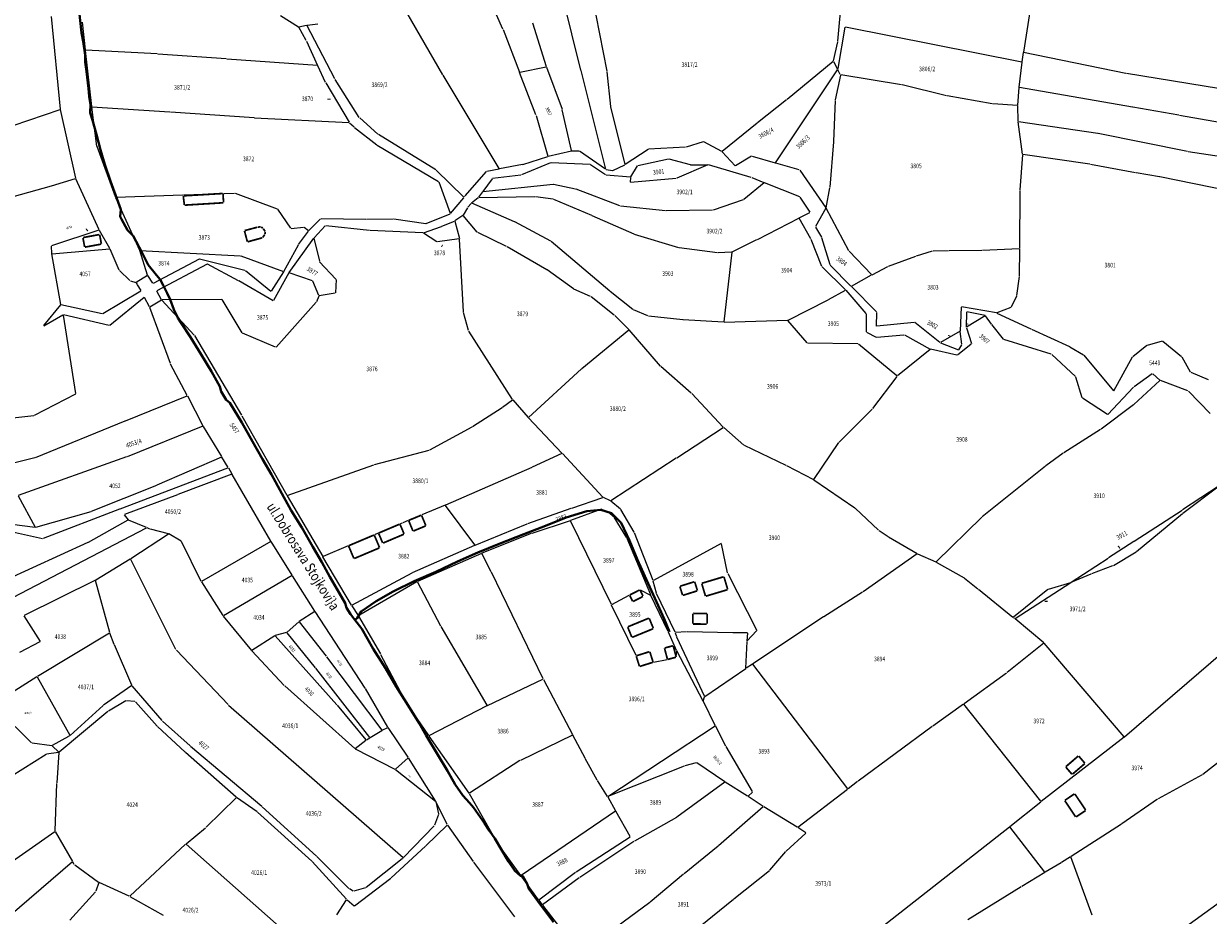
# Model space of a CAD drawing. Extents: x 7538788 to 7545346, y 4822217 to 4831542.
# Drawn here: x 7540623 to 7541132, y 4822584 to 4822968 of the extents above; entities that cross this region are included whole.
import ezdxf
from ezdxf.enums import TextEntityAlignment as Align

# ---------------------------------------------------------------- set-up
doc = ezdxf.new("R2010")
doc.units = 0
doc.header["$LTSCALE"] = 25
doc.header["$MEASUREMENT"] = 0
doc.layers.add('gas 40', color=1, linetype='CONTINUOUS', lineweight=40)
for name, color, linetype in [('GRALIN-3', 254, 'CONTINUOUS'), ('GRALIN-4', 253, 'CONTINUOUS'), ('NAZ-3', 7, 'CONTINUOUS'), ('NAZ-4', 8, 'CONTINUOUS'), ('OPOV-3', 255, 'CONTINUOUS')]:
    doc.layers.add(name, color=color, linetype=linetype)
doc.styles.add('MAPSOFT17', font='MAPC103.SHX')
doc.styles.add('MAPSOFT18', font='MAPC104.SHX')

msp = doc.modelspace()

# ---------------------------------------------------------------- linework, layer by layer
at = {"layer": 'gas 40'}
for points in [[(7540646.43, 4822972.83), (7540647.44, 4822963.59), (7540648.18, 4822959.92), (7540649.08, 4822953.99), (7540649.07, 4822950.91), (7540649.59, 4822946.92), (7540650.48, 4822939.66), (7540650.71, 4822936.28), (7540651.33, 4822932.89), (7540651.21, 4822929.22), (7540652.25, 4822926.02), (7540653.99, 4822919.95), (7540655.63, 4822913.26), (7540657.56, 4822906.95), (7540659.96, 4822899.84), (7540662.66, 4822892.33), (7540664.37, 4822887.7), (7540664.16, 4822884.66), (7540664.72, 4822883.53), (7540667.3, 4822878.7), (7540669.66, 4822876.38), (7540673.58, 4822869.02), (7540676.17, 4822863.88)], [(7540676.17, 4822863.88), (7540677.26, 4822862.4), (7540680.52, 4822858.55), (7540681.37, 4822857.51), (7540682.66, 4822855.19), (7540684.36, 4822851.65), (7540685.59, 4822848.96), (7540687.24, 4822844.68), (7540688.92, 4822841.05), (7540690.27, 4822839.03), (7540694.32, 4822832.76), (7540698.91, 4822825.3), (7540703.38, 4822817.95), (7540706.91, 4822811.62), (7540707.54, 4822809.45), (7540709.64, 4822805.9), (7540711.26, 4822804.5), (7540716.38, 4822796.05), (7540720.99, 4822787.96), (7540725.37, 4822780.35), (7540729.23, 4822773.74), (7540733.7, 4822765.57), (7540737.67, 4822758.31), (7540742.21, 4822750.91), (7540746.95, 4822742.64), (7540750.8, 4822736), (7540754.28, 4822729.77), (7540758.28, 4822722.83), (7540760.95, 4822718.48), (7540761.45, 4822716.42), (7540763.15, 4822713.64), (7540764.99, 4822711.23)], [(7540774.26, 4822719.34), (7540781.59, 4822723.43), (7540790.55, 4822727.92), (7540799.93, 4822731.96), (7540809.27, 4822736.3), (7540818, 4822740.25), (7540827.08, 4822743.95), (7540837.68, 4822748.1), (7540847.03, 4822751.67), (7540855.93, 4822755.2), (7540864.89, 4822757.99), (7540870.84, 4822758.58), (7540875.38, 4822757.05), (7540879.59, 4822752.94), (7540883.2, 4822745.33), (7540886.7, 4822737.09), (7540890.5, 4822728.41), (7540894.8, 4822718.97), (7540898.11, 4822711.75), (7540900.41, 4822706.12)], [(7540764.99, 4822711.23), (7540766.11, 4822712.04), (7540767.76, 4822714.9), (7540774.26, 4822719.34)], [(7540765, 4822711.24), (7540768, 4822707.35), (7540773, 4822698.76), (7540778.29, 4822690.48), (7540782.89, 4822682.66), (7540788.04, 4822674.39), (7540792.7, 4822666.83), (7540795.76, 4822661.58), (7540800.72, 4822653.2), (7540804.84, 4822646.37), (7540808.19, 4822640.48), (7540811.43, 4822635.68), (7540814.39, 4822632.63), (7540816.05, 4822630.6), (7540819.16, 4822626.35), (7540820.83, 4822623.91), (7540823.01, 4822620.53), (7540825.3, 4822617.29), (7540827.93, 4822612.64), (7540831.2, 4822607.43), (7540833.93, 4822603.33), (7540836.24, 4822601.2), (7540837.32, 4822601.1), (7540839.21, 4822597.74), (7540839.87, 4822595.62), (7540844.95, 4822588.68), (7540850.44, 4822581.36)]]:
    msp.add_lwpolyline(points, dxfattribs=at)
at = {"layer": 'GRALIN-3', "linetype": 'Continuous'}
for p, q in [((7540862.28, 4822947.58), (7540839.11, 4823041.24)), ((7540828.69, 4822965.21), (7540813.34, 4823000.01)), ((7540802.9, 4822945.55), (7540777.35, 4822989.89)), ((7540972.8, 4822960.02), (7540975.54, 4822989.15)), ((7540638.45, 4822930.83), (7540634.58, 4822970.65)), ((7540649.2, 4822956.22), (7540647.89, 4822968.17)), ((7540733.12, 4822971.07), (7540740.76, 4822966.15)), ((7540740.99, 4822966.11), (7540744.26, 4822966.91)), ((7540756.39, 4822943.77), (7540744.44, 4822966.83)), ((7540744.5, 4822966.95), (7540749.16, 4822967.49)), ((7540841.5, 4822967.86), (7540847.4, 4822949.13)), ((7540873.59, 4822947.04), (7540868.85, 4822971.15)), ((7541055.31, 4822971.74), (7541052.63, 4822955.32)), ((7540744.13, 4822960.25), (7540740.93, 4822965.97)), ((7540828.78, 4822964.98), (7540835.82, 4822946.71)), ((7540973.01, 4822948.29), (7540976.01, 4822966.08)), ((7540976.15, 4822966.18), (7541052.01, 4822951.08)), ((7540744.24, 4822960.03), (7540749.03, 4822949.61)), ((7540970.87, 4822951.51), (7540972.76, 4822959.78)), ((7540651.86, 4822931.9), (7540649.22, 4822955.98)), ((7540680.02, 4822954.49), (7540649.33, 4822956.09)), ((7540709.69, 4822952.34), (7540680.26, 4822954.47)), ((7540748.96, 4822949.51), (7540709.93, 4822952.32)), ((7541052.14, 4822951.18), (7541052.6, 4822955.08)), ((7541096.67, 4822946.16), (7541052.73, 4822955.17)), ((7540752.42, 4822942.25), (7540749.13, 4822949.39)), ((7540842.93, 4822928.28), (7540835.9, 4822946.47)), ((7540835.98, 4822946.62), (7540847.32, 4822948.98)), ((7540847.48, 4822948.89), (7540854.16, 4822930.76)), ((7540872.97, 4822904.99), (7540862.34, 4822947.34)), ((7540875.1, 4822931.98), (7540873.62, 4822946.8)), ((7540946.05, 4822907.73), (7540972.67, 4822947.7)), ((7540970.74, 4822951.31), (7540950.96, 4822934.9)), ((7540970.9, 4822951.28), (7540972.68, 4822947.91)), ((7540973.87, 4822945.68), (7540972.8, 4822947.69)), ((7540972.81, 4822947.9), (7540972.92, 4822948.07)), ((7541050.86, 4822940.29), (7541052.12, 4822950.94)), ((7540752.53, 4822942.03), (7540762.57, 4822925.14)), ((7540766.98, 4822927.23), (7540756.52, 4822943.55)), ((7540827.16, 4822905.25), (7540803.02, 4822945.33)), ((7540973.9, 4822945.45), (7540971.72, 4822934.72)), ((7541000.24, 4822941.22), (7540974.05, 4822945.55)), ((7541146.07, 4822938.06), (7541096.91, 4822946.11)), ((7541019.58, 4822936.54), (7541000.48, 4822941.17)), ((7541039.16, 4822933.13), (7541019.82, 4822936.49)), ((7541050.2, 4822932.47), (7541050.84, 4822940.05)), ((7541099.5, 4822931.64), (7541050.97, 4822940.15)), ((7540654.12, 4822914.92), (7540651.89, 4822931.66)), ((7540651.99, 4822931.77), (7540685.46, 4822929.63)), ((7540881.26, 4822906.97), (7540875.14, 4822931.74)), ((7540950.76, 4822934.74), (7540938.24, 4822924.85)), ((7540971.68, 4822934.48), (7540970.97, 4822916.91)), ((7541050.07, 4822932.36), (7541039.4, 4822933.1)), ((7541050.39, 4822925.64), (7541050.19, 4822932.23)), ((7541119.49, 4822928.13), (7541099.74, 4822931.6)), ((7540601.34, 4822918.11), (7540638.34, 4822930.67)), ((7540645, 4822901.09), (7540638.49, 4822930.59)), ((7540685.7, 4822929.61), (7540721.68, 4822927.14)), ((7540721.92, 4822927.12), (7540762.51, 4822925.04)), ((7540775, 4822919.98), (7540767.14, 4822927.04)), ((7540843.01, 4822928.04), (7540848.11, 4822910.63)), ((7540858.3, 4822912.95), (7540854.23, 4822930.52)), ((7541150.94, 4822922.66), (7541119.73, 4822928.09)), ((7540762.72, 4822924.95), (7540764.69, 4822923.12)), ((7540764.88, 4822922.96), (7540774.46, 4822915.45)), ((7540938.04, 4822924.69), (7540923.11, 4822912.61)), ((7541052.18, 4822911.43), (7541050.41, 4822925.4)), ((7541050.51, 4822925.5), (7541084.6, 4822920.5)), ((7540799.85, 4822904.71), (7540775.2, 4822919.83)), ((7540914.94, 4822916.79), (7540907.5, 4822914.47)), ((7540922.9, 4822912.59), (7540915.17, 4822916.77)), ((7540970.95, 4822916.67), (7540969.31, 4822897.22)), ((7541084.84, 4822920.46), (7541123.18, 4822912.65)), ((7540662.06, 4822893.07), (7540654.18, 4822914.68)), ((7540774.67, 4822915.31), (7540801.02, 4822899.71)), ((7540848.27, 4822910.54), (7540858.21, 4822912.8)), ((7540858.45, 4822912.83), (7540861.4, 4822912.81)), ((7540872.9, 4822904.94), (7540861.62, 4822912.74)), ((7540891.17, 4822913.46), (7540881.39, 4822906.92)), ((7540907.26, 4822914.42), (7540891.39, 4822913.54)), ((7540923.09, 4822912.44), (7540928.6, 4822906.4)), ((7541052.19, 4822911.19), (7541051.03, 4822896.1)), ((7541081.26, 4822907.1), (7541052.32, 4822911.29)), ((7541123.42, 4822912.61), (7541156.52, 4822907.65)), ((7540837.13, 4822906.97), (7540827.34, 4822905.16)), ((7540849.2, 4822907.7), (7540836.73, 4822902.49)), ((7540837.37, 4822907.03), (7540848.03, 4822910.47)), ((7540866.25, 4822906.98), (7540849.44, 4822907.74)), ((7540872.93, 4822902.55), (7540866.47, 4822906.9)), ((7540876.04, 4822904.4), (7540881.18, 4822906.8)), ((7540883.79, 4822901.65), (7540886.63, 4822906.46)), ((7540886.81, 4822906.6), (7540899.91, 4822909.43)), ((7540900.15, 4822909.43), (7540909.25, 4822906.93)), ((7540916.87, 4822906.84), (7540903.52, 4822901.1)), ((7540909.49, 4822906.9), (7540916.86, 4822906.89)), ((7540935.54, 4822901.44), (7540917.1, 4822906.85)), ((7540935.68, 4822910.53), (7540928.79, 4822906.37)), ((7540935.91, 4822910.56), (7540945.86, 4822907.66)), ((7540956.2, 4822904.66), (7540946.1, 4822907.6)), ((7541100.83, 4822903.38), (7541081.5, 4822907.06)), ((7540634.63, 4822897.79, 181.65), (7540644.91, 4822900.93, 2.09)), ((7540655.05, 4822878.88), (7540645.08, 4822900.86)), ((7540811.86, 4822892.89), (7540800.05, 4822904.55)), ((7540821.58, 4822904.03), (7540812.35, 4822893.5)), ((7540824.06, 4822900.79), (7540820.06, 4822895.37)), ((7540821.78, 4822904.14), (7540827.1, 4822905.12)), ((7540836.49, 4822902.42), (7540824.25, 4822900.91)), ((7540873.12, 4822904.85), (7540875.81, 4822904.37)), ((7540883.61, 4822901.55), (7540873.15, 4822902.47)), ((7540883.58, 4822899.43), (7540883.72, 4822901.42)), ((7540903.29, 4822901.04), (7540883.69, 4822899.32)), ((7540935.78, 4822901.35), (7540941.04, 4822899.25)), ((7540956.39, 4822904.53), (7540967.59, 4822888.41)), ((7541111.11, 4822901.66), (7541101.07, 4822903.34)), ((7541140.77, 4822895.68), (7541111.35, 4822901.62)), ((7540634.39, 4822897.72, 182.82), (7540610.55, 4822891.06, 0.92)), ((7540801.17, 4822899.53), (7540806.09, 4822886)), ((7540850.31, 4822898.43), (7540820.11, 4822895.28)), ((7540860.01, 4822896.42), (7540850.55, 4822898.41)), ((7540879.05, 4822889.18), (7540860.25, 4822896.35)), ((7540941.06, 4822899.12), (7540932.35, 4822891.95)), ((7540956.48, 4822893.07), (7540941.28, 4822899.15)), ((7540969.28, 4822896.98), (7540967.68, 4822888.43)), ((7541051.02, 4822895.86), (7541050.98, 4822870.99)), ((7540662.15, 4822892.84), (7540672.46, 4822870.19)), ((7540662.22, 4822892.95), (7540691.06, 4822893.95)), ((7540691.3, 4822893.95), (7540713.33, 4822894.72)), ((7540713.57, 4822894.68), (7540731.65, 4822887.91)), ((7540806.21, 4822885.98), (7540811.87, 4822892.7)), ((7540812.21, 4822893.3), (7540812.01, 4822892.91)), ((7540815.12, 4822890.28), (7540813.68, 4822888.6)), ((7540815.3, 4822890.46), (7540818.11, 4822892.78)), ((7540833.67, 4822882.39), (7540815.31, 4822890.33)), ((7540819.92, 4822895.17), (7540818.28, 4822892.96)), ((7540818.33, 4822892.86), (7540842.48, 4822893.26)), ((7540842.72, 4822893.24), (7540850.32, 4822892.21)), ((7540850.56, 4822892.14), (7540866.81, 4822885.23)), ((7540932.13, 4822891.83), (7540919.18, 4822887.43)), ((7540960.83, 4822886.52), (7540956.67, 4822892.92)), ((7540731.84, 4822887.77), (7540737.44, 4822879.63)), ((7540795.76, 4822881.65), (7540806.01, 4822885.83)), ((7540813.54, 4822888.39), (7540811.6, 4822885.22)), ((7540898.65, 4822887.02), (7540879.29, 4822889.13)), ((7540918.94, 4822887.39), (7540898.89, 4822887.01)), ((7540956.2, 4822884.07), (7540960.79, 4822886.36)), ((7540967.6, 4822888.2), (7540963.25, 4822880.32)), ((7540977.53, 4822869.93), (7540967.72, 4822888.2)), ((7540737.63, 4822879.54), (7540742.97, 4822880.09)), ((7540745.25, 4822878.58), (7540750.34, 4822883.62)), ((7540752.31, 4822880.57), (7540747.53, 4822875.52)), ((7540750.55, 4822883.71), (7540769.8, 4822883.53)), ((7540771.36, 4822878.64), (7540752.52, 4822880.65)), ((7540770.04, 4822883.53), (7540781.58, 4822883.64)), ((7540781.82, 4822883.62), (7540795.52, 4822881.62)), ((7540794.59, 4822877.6), (7540802.29, 4822880.37)), ((7540802.53, 4822880.46), (7540807.86, 4822882.69)), ((7540808.01, 4822882.62), (7540810.02, 4822875.11)), ((7540811.44, 4822885.04), (7540808.08, 4822882.81)), ((7540817.72, 4822877.88), (7540811.62, 4822885.02)), ((7540849.31, 4822874.01), (7540833.89, 4822882.28)), ((7540867.04, 4822885.13), (7540885.02, 4822877.12)), ((7540938.21, 4822874.8), (7540955.98, 4822883.95)), ((7540961.23, 4822874.97), (7540956.15, 4822883.9)), ((7540963.25, 4822880.1), (7540965.72, 4822875.79)), ((7540654.98, 4822878.73), (7540634.6, 4822871.99)), ((7540659.68, 4822870.82), (7540655.16, 4822878.66)), ((7540736.8, 4822860.58), (7540747.37, 4822875.33)), ((7540740.88, 4822872.67), (7540745.09, 4822878.39)), ((7540743.19, 4822880.02), (7540745.06, 4822878.57)), ((7540747.47, 4822875.31), (7540749.78, 4822865.42)), ((7540794.35, 4822877.57), (7540771.6, 4822878.62)), ((7540800.35, 4822873.77), (7540794.58, 4822877.49)), ((7540809.93, 4822874.97), (7540800.58, 4822873.72)), ((7540830.3, 4822871.75), (7540817.91, 4822877.74)), ((7540885.25, 4822877.03), (7540904.32, 4822871.33)), ((7540965.82, 4822875.56), (7540969.32, 4822863.97)), ((7540634.48, 4822871.83), (7540634.6, 4822868.77)), ((7540634.72, 4822868.66), (7540659.62, 4822870.7)), ((7540663.69, 4822861.6), (7540659.79, 4822870.6)), ((7540675.92, 4822859.48), (7540672.55, 4822869.96)), ((7540672.63, 4822870.07), (7540715.83, 4822867.74)), ((7540734.5, 4822861.03), (7540740.75, 4822872.46)), ((7540811.77, 4822843.65), (7540810.06, 4822874.87)), ((7540847.62, 4822861.78), (7540830.52, 4822871.64)), ((7540874.72, 4822852.54), (7540849.52, 4822873.87)), ((7540904.56, 4822871.27), (7540921.09, 4822869.1)), ((7540927.32, 4822869.45), (7540937.99, 4822874.68)), ((7540965.98, 4822863.18), (7540961.34, 4822874.74)), ((7541006.6, 4822867.72), (7541013.57, 4822869.89)), ((7541013.81, 4822869.93, 3.45), (7541020.47, 4822870.02, 186.87)), ((7541020.71, 4822870.02, 188.66), (7541034.77, 4822870.14, 1.66)), ((7541035.01, 4822870.15), (7541050.86, 4822870.86)), ((7541050.98, 4822870.75), (7541050.83, 4822859.07)), ((7540634.62, 4822868.53), (7540638.51, 4822846.83)), ((7540698.07, 4822866.27), (7540678.32, 4822855.89)), ((7540717.8, 4822861.4), (7540698.3, 4822866.3)), ((7540716.07, 4822867.69), (7540734.32, 4822860.96)), ((7540749.9, 4822865.21), (7540756.9, 4822857.72)), ((7540921.33, 4822869.09), (7540927.09, 4822869.38)), ((7540927.2, 4822869.27), (7540923.79, 4822839.31)), ((7540987.31, 4822859.65), (7540977.68, 4822869.73)), ((7540994.57, 4822863.28), (7541006.36, 4822867.64)), ((7540663.83, 4822861.4), (7540668.31, 4822857.12)), ((7540701.5, 4822864.19), (7540679.87, 4822852.72)), ((7540714.98, 4822857.05), (7540701.72, 4822864.19)), ((7540728.87, 4822852.44), (7540718.02, 4822861.29)), ((7540734.37, 4822860.81), (7540729.04, 4822852.47)), ((7540736.67, 4822860.37), (7540730.07, 4822848.5)), ((7540746.8, 4822857.02), (7540736.85, 4822860.44)), ((7540859.04, 4822853.58), (7540847.83, 4822861.65)), ((7540976.13, 4822853.17), (7540966.12, 4822862.97)), ((7540969.45, 4822863.76), (7540978.43, 4822854.71)), ((7540987.51, 4822859.62), (7540994.34, 4822863.18)), ((7540668.52, 4822856.99), (7540670.8, 4822856.3)), ((7540670.98, 4822856.15), (7540671.35, 4822855.46)), ((7540675.85, 4822859.29), (7540671.03, 4822856.33)), ((7540671.48, 4822855.24), (7540673, 4822852.78)), ((7540678.14, 4822855.94), (7540676.03, 4822859.25)), ((7540729.9, 4822848.45), (7540715.2, 4822856.93)), ((7540749.55, 4822850.62), (7540746.97, 4822856.86)), ((7540756.98, 4822857.51), (7540756.69, 4822851.89)), ((7540978.63, 4822854.68), (7540987.29, 4822859.5)), ((7541050.81, 4822858.83), (7541049.71, 4822850.69)), ((7540672.96, 4822852.61), (7540656.61, 4822842.84)), ((7540674.38, 4822849.85), (7540659.63, 4822837.84)), ((7540676.77, 4822845.75), (7540674.54, 4822849.82)), ((7540681.93, 4822848.88), (7540679.82, 4822852.55)), ((7540749.55, 4822850.39), (7540748.49, 4822847.98)), ((7540756.56, 4822851.75), (7540749.72, 4822850.52)), ((7540866.48, 4822850.2), (7540859.25, 4822853.46)), ((7540876.66, 4822842.27), (7540866.69, 4822850.07)), ((7540884.65, 4822844.61), (7540874.92, 4822852.38)), ((7540968.84, 4822848.95), (7540976.11, 4822853.02)), ((7540976.3, 4822852.99), (7540984.84, 4822843)), ((7540989.48, 4822843.61), (7540978.61, 4822854.53)), ((7541049.64, 4822850.46), (7541047.34, 4822845.69)), ((7540638.45, 4822846.61), (7540631.2, 4822837.75)), ((7540656.38, 4822842.81), (7540638.65, 4822846.68)), ((7540685.7, 4822821.44), (7540676.87, 4822845.52)), ((7540681.88, 4822848.71), (7540676.94, 4822845.7)), ((7540682.07, 4822848.68), (7540695.88, 4822833.69)), ((7540707.87, 4822849.02), (7540682.11, 4822848.77)), ((7540716.53, 4822834.67), (7540708.05, 4822848.91)), ((7540748.36, 4822847.78), (7540731.14, 4822828.47)), ((7540891.09, 4822841.91), (7540884.87, 4822844.48)), ((7540951.39, 4822840.14), (7540968.62, 4822848.83)), ((7541025.83, 4822845.66), (7541025.46, 4822835.48)), ((7541040.98, 4822843.18), (7541025.95, 4822845.76)), ((7541047.17, 4822845.53), (7541041.22, 4822843.21)), ((7540631.23, 4822837.71), (7540639.47, 4822842.32)), ((7540639.6, 4822842.26), (7540644.94, 4822808.48)), ((7540659.41, 4822837.79), (7540639.7, 4822842.35)), ((7540813.95, 4822835.59), (7540811.81, 4822843.41)), ((7540882.91, 4822836.06), (7540876.85, 4822842.1)), ((7540906.07, 4822840.17), (7540891.33, 4822841.85)), ((7540923.66, 4822839.2), (7540906.31, 4822840.15)), ((7540923.9, 4822839.19), (7540951.16, 4822840.08)), ((7540959.55, 4822830.33), (7540951.36, 4822839.98)), ((7540984.92, 4822842.79), (7540984.95, 4822835.07)), ((7540989.41, 4822837.55), (7540989.57, 4822843.4)), ((7541028.13, 4822843.56), (7541028.04, 4822837.07)), ((7541036.14, 4822841.93), (7541028.15, 4822837.02)), ((7541036.13, 4822842.03), (7541028.25, 4822843.65)), ((7541038.93, 4822838.38), (7541036.32, 4822841.9)), ((7541041.21, 4822843.11), (7541055.82, 4822836.34)), ((7540730.95, 4822828.43), (7540716.7, 4822834.51)), ((7540832.86, 4822806.02), (7540814.05, 4822835.36)), ((7540862.72, 4822819.28), (7540882.9, 4822835.89)), ((7540896.46, 4822820.32), (7540883.08, 4822835.88)), ((7540985.06, 4822834.89), (7540989.33, 4822832.78)), ((7541005.67, 4822839.07), (7540989.53, 4822837.44)), ((7541016.68, 4822830.48), (7541005.89, 4822839)), ((7541025.35, 4822835.3), (7541016.89, 4822830.46)), ((7541026.2, 4822829.73), (7541025.48, 4822835.24)), ((7541028.08, 4822836.83), (7541030.28, 4822830)), ((7541044.07, 4822831.95), (7541039.08, 4822838.18)), ((7541056.04, 4822836.24), (7541072.38, 4822828.71)), ((7540696.02, 4822833.49), (7540716.3, 4822799.22)), ((7540981.43, 4822829.87), (7540959.75, 4822830.23)), ((7540998.24, 4822816.11), (7540981.65, 4822829.79)), ((7540989.56, 4822832.73), (7541001.24, 4822833.8)), ((7541001.47, 4822833.75), (7541012.46, 4822827.63)), ((7541016.9, 4822830.35), (7541024.67, 4822827.28)), ((7541030.22, 4822829.8), (7541024.21, 4822825.04)), ((7541024.85, 4822827.34), (7541026.16, 4822829.5)), ((7541064.57, 4822825.44), (7541044.27, 4822831.81)), ((7541099.74, 4822824.44), (7541105.72, 4822829.27)), ((7541105.94, 4822829.38), (7541112.39, 4822831.12)), ((7541112.61, 4822831.07), (7541120.59, 4822824.5)), ((7541012.47, 4822827.49), (7540998.44, 4822816.11)), ((7541023.99, 4822824.99), (7541012.69, 4822827.54)), ((7541075, 4822815.81), (7541064.78, 4822825.31)), ((7541072.6, 4822828.6), (7541078.48, 4822825.14)), ((7541078.67, 4822824.98), (7541091.37, 4822809.68)), ((7541091.51, 4822809.69), (7541099.58, 4822824.25)), ((7541120.75, 4822824.31), (7541124.42, 4822817.91)), ((7540692.92, 4822807.74), (7540685.8, 4822821.21)), ((7540839.81, 4822798.24), (7540862.53, 4822819.12)), ((7540909.77, 4822808.72), (7540896.63, 4822820.15)), ((7540987.81, 4822802.04), (7540998.26, 4822815.93)), ((7541077.94, 4822806.75), (7541075.13, 4822815.6)), ((7541111.33, 4822814.18), (7541100.1, 4822803.82)), ((7541108.06, 4822816.99), (7541100.21, 4822811.41)), ((7541111.33, 4822814.34), (7541108.25, 4822816.98)), ((7541123.37, 4822809.63), (7541111.54, 4822814.21)), ((7541124.6, 4822817.75), (7541132.06, 4822814.6)), ((7541100.02, 4822811.25), (7541089, 4822799.59)), ((7541132.93, 4822799.9), (7541123.58, 4822809.49)), ((7540644.85, 4822808.3), (7540627.14, 4822799.09)), ((7540666.44, 4822796.85), (7540692.86, 4822807.58)), ((7540693.04, 4822807.52), (7540699.71, 4822794.65)), ((7540828.58, 4822802.62), (7540832.83, 4822805.83)), ((7540833.01, 4822805.82), (7540839.64, 4822798.25)), ((7540923.55, 4822794.09), (7540909.95, 4822808.55)), ((7541088.81, 4822799.57), (7541078.08, 4822806.56)), ((7541099.91, 4822803.67), (7541086.03, 4822793.28)), ((7540626.91, 4822799.01), (7540615.4, 4822797.6)), ((7540716.42, 4822799), (7540735.75, 4822764.8)), ((7540815.73, 4822794.32), (7540828.37, 4822802.47)), ((7540973.42, 4822787.7), (7540987.64, 4822801.85)), ((7540627.68, 4822781.04), (7540666.2, 4822796.75)), ((7540699.65, 4822794.49), (7540667.12, 4822781.35)), ((7540699.83, 4822794.43), (7540707.74, 4822781.4)), ((7540797.28, 4822784.34), (7540815.51, 4822794.19)), ((7540854.15, 4822782.94), (7540839.81, 4822798.07)), ((7540903.5, 4822780.89), (7540923.54, 4822793.93)), ((7540932.39, 4822786.29), (7540923.73, 4822793.92)), ((7541085.82, 4822793.14), (7541069.95, 4822783.1)), ((7540773.49, 4822778.02), (7540797.05, 4822784.25)), ((7540950.51, 4822777.67), (7540932.59, 4822786.16)), ((7540962.48, 4822771.62), (7540973.26, 4822787.51)), ((7540627.44, 4822780.96), (7540618.19, 4822778.61)), ((7540666.88, 4822781.26), (7540620.29, 4822764.75)), ((7540707.69, 4822781.24), (7540679.92, 4822769.12)), ((7540710.52, 4822776.81), (7540707.86, 4822781.18)), ((7540854.13, 4822782.8), (7540841.34, 4822776.85)), ((7540871.75, 4822764.01), (7540854.33, 4822782.76)), ((7540903.3, 4822780.75), (7540875.19, 4822762.43)), ((7541069.74, 4822782.96), (7541062.32, 4822777.52)), ((7540664.12, 4822758.95), (7540710.46, 4822776.66)), ((7540712.12, 4822773.81), (7540688.97, 4822765.13)), ((7540710.64, 4822776.59), (7540712.18, 4822773.96)), ((7540728.97, 4822745.09), (7540712.3, 4822773.74)), ((7540735.93, 4822764.73), (7540773.25, 4822777.95)), ((7540841.12, 4822776.75), (7540804.07, 4822760.59)), ((7540950.73, 4822777.56), (7540962.3, 4822771.58)), ((7541062.12, 4822777.37), (7541034.87, 4822755.52)), ((7540679.69, 4822769.02), (7540651.69, 4822757.82)), ((7540962.51, 4822771.45), (7540980.05, 4822759.35)), ((7541136.83, 4822768.88), (7541121.11, 4822758.51)), ((7541121.22, 4822757.16), (7541136.83, 4822768.87)), ((7540620.23, 4822764.6), (7540627.57, 4822751.05)), ((7540688.73, 4822765.05), (7540665.93, 4822756.53)), ((7540735.87, 4822764.58), (7540751.22, 4822738.52)), ((7540858.39, 4822759.33), (7540871.72, 4822763.88)), ((7540874.98, 4822762.41), (7540871.95, 4822763.87)), ((7540663.88, 4822758.87), (7540630.92, 4822746.16)), ((7540803.84, 4822760.49), (7540793.83, 4822756.34)), ((7540816.67, 4822743.45), (7540804.03, 4822760.44)), ((7540839.44, 4822752.68), (7540858.15, 4822759.25)), ((7540871.09, 4822758.76), (7540857.85, 4822753.96)), ((7540874.1, 4822757.49), (7540871.32, 4822758.75)), ((7540879.29, 4822758.85), (7540875.19, 4822762.28)), ((7540885.18, 4822748.92), (7540879.45, 4822758.66)), ((7540980.24, 4822759.2), (7540990.34, 4822749.86)), ((7541100.28, 4822745.01), (7541120.91, 4822758.37)), ((7540630.68, 4822746.15), (7540591.51, 4822754.65)), ((7540651.45, 4822757.74), (7540627.75, 4822750.97)), ((7540667.47, 4822754.04), (7540650.36, 4822744.55)), ((7540665.88, 4822756.39), (7540667.51, 4822754.2)), ((7540675.44, 4822750.91), (7540667.7, 4822754.05)), ((7540785.46, 4822752.87), (7540784.56, 4822752.49)), ((7540788.05, 4822753.94), (7540785.7, 4822752.97)), ((7540857.61, 4822753.88), (7540841.16, 4822748.4)), ((7540875.4, 4822717.85), (7540857.78, 4822753.81)), ((7540876.37, 4822755.54), (7540874.3, 4822757.36)), ((7540882.03, 4822746.48), (7540876.53, 4822755.35)), ((7541034.68, 4822755.35), (7541015.09, 4822736.26)), ((7541101.28, 4822740.57), (7541121.02, 4822757)), ((7540627.51, 4822750.96), (7540617.51, 4822752.23)), ((7540617.99, 4822720.88), (7540675.45, 4822750.8)), ((7540668.66, 4822737.6), (7540684.89, 4822748.18)), ((7540676.94, 4822750.3), (7540675.68, 4822750.81)), ((7540684.87, 4822748.28), (7540677.18, 4822750.22)), ((7540690.35, 4822745.12), (7540685.1, 4822748.19)), ((7540775.11, 4822748.49), (7540773.5, 4822747.81)), ((7540816.86, 4822743.4), (7540839.2, 4822752.59)), ((7540840.92, 4822748.31), (7540819.73, 4822739.92)), ((7540893.35, 4822728.18), (7540885.29, 4822748.69)), ((7540990.53, 4822749.71), (7540994.4, 4822747.14)), ((7540650.14, 4822744.44), (7540614.52, 4822728.16)), ((7540698.91, 4822727.77), (7540690.51, 4822744.95)), ((7540728.92, 4822744.92), (7540699.07, 4822727.72)), ((7540738.13, 4822730.42), (7540729.1, 4822744.87)), ((7540762.21, 4822743.04), (7540751.4, 4822738.46)), ((7540789.9, 4822731.62), (7540816.63, 4822743.3)), ((7540892.31, 4822721.96), (7540882.15, 4822746.25)), ((7540922.65, 4822744.05), (7540893.51, 4822728.12)), ((7540925.36, 4822731.4), (7540922.79, 4822743.99)), ((7540994.61, 4822747.01), (7541006.91, 4822739.71)), ((7541100.08, 4822744.87), (7541089.22, 4822737.84)), ((7540653.65, 4822728.42), (7540668.45, 4822737.46)), ((7540688.12, 4822698.48), (7540668.62, 4822737.42)), ((7540763.64, 4822717.56), (7540751.34, 4822738.3)), ((7540819.5, 4822739.82), (7540792, 4822727.72)), ((7540823.66, 4822731.94), (7540819.67, 4822739.76)), ((7541006.92, 4822739.58), (7540983.65, 4822723.33)), ((7541007.13, 4822739.6), (7541014.89, 4822736.22)), ((7541073.19, 4822727.45), (7541089.02, 4822737.7)), ((7541091.37, 4822734.67), (7541101.07, 4822740.43)), ((7541015.11, 4822736.11), (7541027.12, 4822729.25)), ((7541082.04, 4822731.19), (7541091.14, 4822734.57)), ((7540653.43, 4822728.29), (7540622.76, 4822713.17)), ((7540659.65, 4822705.78), (7540653.57, 4822728.23)), ((7540699.03, 4822727.55), (7540708.31, 4822713.08)), ((7540738.09, 4822730.25), (7540708.49, 4822713.03)), ((7540747.81, 4822715), (7540738.27, 4822730.2)), ((7540763.81, 4822717.51), (7540789.68, 4822731.51)), ((7540791.78, 4822727.61), (7540766.7, 4822713.07)), ((7540802.09, 4822708.55), (7540791.95, 4822727.56)), ((7540846.03, 4822685.87), (7540823.77, 4822731.72)), ((7540894.78, 4822722.77), (7540893.43, 4822727.94)), ((7540925.45, 4822731.17), (7540937.91, 4822706.69)), ((7541027.33, 4822729.11), (7541033.08, 4822724.64)), ((7541049.01, 4822711.78), (7541072.99, 4822727.31)), ((7541063.35, 4822724.44), (7541072.97, 4822727.34)), ((7541073.2, 4822727.43), (7541081.81, 4822731.1)), ((7540887.76, 4822724.11), (7540892.25, 4822721.9)), ((7540902.78, 4822705.93), (7540894.86, 4822722.54)), ((7540983.44, 4822723.19), (7540966.79, 4822712.62)), ((7541033.28, 4822724.48), (7541048.09, 4822712.39)), ((7541063.13, 4822724.32), (7541048.29, 4822712.39)), ((7540763.77, 4822717.35), (7540766.52, 4822713.11)), ((7540886, 4822695.88), (7540875.5, 4822717.63)), ((7540875.56, 4822717.8), (7540883.08, 4822721.83)), ((7540899.87, 4822706.21), (7540892.41, 4822721.73)), ((7540622.72, 4822713), (7540629.64, 4822701.95)), ((7540708.46, 4822712.87), (7540720.62, 4822698.12)), ((7540747.78, 4822714.82), (7540741.08, 4822710.5)), ((7540769.51, 4822681.95), (7540747.95, 4822714.79)), ((7540766.65, 4822712.9), (7540776.03, 4822696.59)), ((7540966.58, 4822712.48), (7540936.26, 4822692.39)), ((7541048.81, 4822711.79), (7541048.29, 4822712.23)), ((7541096.09, 4822660.92), (7541156.55, 4822713.06)), ((7540740.89, 4822710.35), (7540735.89, 4822705.92)), ((7540741.06, 4822710.33), (7540752.76, 4822695.6)), ((7540821.96, 4822674.56), (7540802.21, 4822708.33)), ((7541061.41, 4822701.35), (7541049.01, 4822711.63)), ((7540629.6, 4822701.78), (7540620.82, 4822697.24)), ((7540659.57, 4822705.6), (7540628.52, 4822686.89)), ((7540661.51, 4822700.7), (7540659.72, 4822705.54)), ((7540730.61, 4822704.44), (7540720.8, 4822698.09)), ((7540730.79, 4822704.42), (7540757.27, 4822674.79)), ((7540735.68, 4822705.81), (7540730.83, 4822704.54)), ((7540748.17, 4822690.69), (7540735.88, 4822705.74)), ((7540903.45, 4822698.13), (7540899.97, 4822705.99)), ((7540902.87, 4822705.7), (7540903.36, 4822704.14)), ((7540907.7, 4822706.1), (7540902.95, 4822705.83)), ((7540903.45, 4822703.91), (7540915.41, 4822678.32)), ((7540927.59, 4822705.71), (7540907.94, 4822706.11)), ((7540933.93, 4822705.68), (7540927.83, 4822705.71)), ((7540933.27, 4822690.52), (7540933.74, 4822701.96)), ((7540933.76, 4822702.2), (7540934.04, 4822705.56)), ((7540937.88, 4822706.49), (7540933.84, 4822702.17)), ((7540669.13, 4822683.15), (7540661.6, 4822700.47)), ((7540710.59, 4822674.81), (7540688.27, 4822698.28)), ((7540720.79, 4822697.93), (7540734.71, 4822682.99)), ((7540903.31, 4822695.34), (7540903.49, 4822697.9)), ((7540914.83, 4822676.36), (7540903.56, 4822697.91)), ((7541061.41, 4822701.19), (7541045.58, 4822688.55)), ((7541095.92, 4822660.94), (7541061.59, 4822701.17)), ((7540752.92, 4822695.4), (7540776.68, 4822663.83)), ((7540776.15, 4822696.37), (7540786.92, 4822675.9)), ((7540893.47, 4822693.05), (7540899.41, 4822694.2)), ((7540936.06, 4822692.25), (7540933.36, 4822690.47)), ((7540977.05, 4822638.68), (7540936.24, 4822692.22)), ((7540628.3, 4822686.76), (7540610.48, 4822675.46)), ((7540628.47, 4822686.72), (7540642.4, 4822661.64)), ((7540771.51, 4822660.69), (7540748.33, 4822690.49)), ((7540915.56, 4822678.28), (7540933.16, 4822690.33)), ((7541045.38, 4822688.4), (7541027.08, 4822675.22)), ((7540669.08, 4822682.97), (7540657.01, 4822674.53)), ((7540682.15, 4822667.93), (7540669.26, 4822682.95)), ((7540734.89, 4822682.82), (7540765.01, 4822655.92)), ((7540779.24, 4822665.14), (7540769.64, 4822681.74)), ((7540822.13, 4822674.5), (7540845.97, 4822685.71)), ((7540846.14, 4822685.65), (7540858.71, 4822661.9)), ((7540666.61, 4822676.42), (7540659.02, 4822671.97)), ((7540670.45, 4822676.13), (7540666.84, 4822676.47)), ((7540914.92, 4822676.37), (7540915.43, 4822678.09)), ((7540658.81, 4822671.83), (7540637.85, 4822654.41)), ((7540656.82, 4822674.38), (7540642.55, 4822661.61)), ((7540680.04, 4822665.57), (7540670.65, 4822676.03)), ((7540710.77, 4822674.64), (7540785.86, 4822609.1)), ((7540757.43, 4822674.6), (7540769.83, 4822659.69)), ((7540787.05, 4822675.69), (7540796.77, 4822661.52)), ((7540796.95, 4822661.48), (7540821.91, 4822674.39)), ((7540920.09, 4822665.89), (7540914.95, 4822676.14)), ((7541026.88, 4822675.08), (7541013.63, 4822665.53)), ((7541060.15, 4822633.25), (7541027.06, 4822675.05)), ((7540694.17, 4822657.04), (7540682.32, 4822667.76)), ((7541161.13, 4822669.56), (7541129.78, 4822644.73)), ((7540626.04, 4822658.39), (7540619, 4822665.39)), ((7540641.89, 4822661.06), (7540634.89, 4822657.2)), ((7540642.37, 4822661.45), (7540642.09, 4822661.2)), ((7540692.06, 4822654.34), (7540680.21, 4822665.39)), ((7540771.7, 4822660.65), (7540776.65, 4822663.67)), ((7540776.87, 4822663.79), (7540779.19, 4822664.97)), ((7540788.04, 4822652.17), (7540779.37, 4822664.93)), ((7540796.91, 4822661.32), (7540814.15, 4822636.82)), ((7540858.66, 4822661.74), (7540836.31, 4822650.85)), ((7540864.07, 4822651.85), (7540858.83, 4822661.68)), ((7540873.88, 4822635.3), (7540920.05, 4822665.71)), ((7540924.58, 4822656.97), (7540920.21, 4822665.67)), ((7541013.43, 4822665.39), (7540981.5, 4822641.91)), ((7540634.66, 4822657.16), (7540626.25, 4822658.28)), ((7540637.66, 4822654.42), (7540634.87, 4822657.05)), ((7540725.06, 4822631.03), (7540694.36, 4822656.88)), ((7540765.2, 4822655.92), (7540769.81, 4822659.51)), ((7540770.02, 4822659.65), (7540771.48, 4822660.53)), ((7540936.06, 4822637.4), (7540924.7, 4822656.75)), ((7541095.9, 4822660.76), (7541060.33, 4822633.23)), ((7540612.08, 4822640.96), (7540632.26, 4822653.58)), ((7540632.49, 4822653.67), (7540637.63, 4822654.31)), ((7540637.74, 4822654.21), (7540636.84, 4822641.14)), ((7540713.96, 4822634.98), (7540692.24, 4822654.17)), ((7540765.21, 4822655.78), (7540782.29, 4822647.08)), ((7540782.49, 4822647.1), (7540788.02, 4822651.99)), ((7540799.76, 4822633.39), (7540788.18, 4822651.96)), ((7540869.31, 4822642.38), (7540864.19, 4822651.63)), ((7540782.5, 4822646.94), (7540799.73, 4822633.36)), ((7540836.09, 4822650.73), (7540814.33, 4822636.79)), ((7540906.71, 4822648.37), (7540873.9, 4822635.28)), ((7540911.92, 4822649.84), (7540906.95, 4822648.45)), ((7540924.18, 4822641.56), (7540912.14, 4822649.8)), ((7540636.11, 4822620.51), (7540636.83, 4822640.9)), ((7540873.71, 4822635.34), (7540869.44, 4822642.16)), ((7540924.18, 4822641.42), (7540903.58, 4822626.38)), ((7540933.99, 4822635.4), (7540924.39, 4822641.42)), ((7540981.3, 4822641.76), (7540977.23, 4822638.66)), ((7541129.57, 4822644.59), (7541110.56, 4822634.3)), ((7540814.28, 4822636.61), (7540826.29, 4822615.44)), ((7540934.19, 4822635.42), (7540936.03, 4822637.2)), ((7540955.59, 4822622.16), (7540977.03, 4822638.5)), ((7540701.05, 4822622.07), (7540713.96, 4822634.81)), ((7540722.98, 4822628.74), (7540714.15, 4822634.83)), ((7540748.58, 4822609.67), (7540725.25, 4822630.87)), ((7540799.86, 4822633.16), (7540801.06, 4822627.81)), ((7540804.81, 4822623.24), (7540799.89, 4822633.17)), ((7540873.84, 4822635.12), (7540877.22, 4822629.21)), ((7540940.74, 4822630.88), (7540921.51, 4822614.14)), ((7540940.73, 4822631.03), (7540934.2, 4822635.26)), ((7540955.38, 4822622.14), (7540940.94, 4822630.9)), ((7541046.79, 4822622.43), (7541060.13, 4822633.07)), ((7541110.35, 4822634.17), (7541095.01, 4822623.5)), ((7540746.55, 4822607.49), (7540723.17, 4822628.59)), ((7540801.04, 4822627.57), (7540799.26, 4822622.96)), ((7540877.18, 4822629.03), (7540836.59, 4822601.35)), ((7540883.52, 4822618.16), (7540877.34, 4822628.99)), ((7540903.37, 4822626.25), (7540885.27, 4822616.06)), ((7540612.56, 4822603.74), (7540636.01, 4822620.32)), ((7540636.17, 4822620.28), (7540643.63, 4822607.38)), ((7540692.46, 4822614.94), (7540700.86, 4822621.9)), ((7540799.12, 4822622.75), (7540786.04, 4822609.11)), ((7540795.56, 4822614.16), (7540804.78, 4822623.04)), ((7540804.94, 4822623.03), (7540816.01, 4822607.36)), ((7540959.04, 4822619.73), (7540955.59, 4822622.01)), ((7540978.97, 4822569.32), (7541046.59, 4822622.27)), ((7541061.86, 4822602.77), (7541046.77, 4822622.25)), ((7541094.8, 4822623.36), (7541073.15, 4822609.56)), ((7540836.42, 4822601.38), (7540826.42, 4822615.23)), ((7540860.23, 4822602.93), (7540883.48, 4822617.98)), ((7540885.06, 4822615.93), (7540861.81, 4822600.53)), ((7540950.64, 4822611.89), (7540959.05, 4822619.58)), ((7540668.22, 4822592.54), (7540692.27, 4822614.78)), ((7540742.05, 4822571.11), (7540692.45, 4822614.78)), ((7540780.7, 4822600.37), (7540795.38, 4822613.99)), ((7540921.32, 4822613.98), (7540906.66, 4822602.04)), ((7540943.61, 4822603.65), (7540950.47, 4822611.71)), ((7540643.6, 4822607.19), (7540596.75, 4822567.12)), ((7540644.38, 4822606.08), (7540643.75, 4822607.16)), ((7540644.54, 4822605.9), (7540654.84, 4822598.47)), ((7540761.5, 4822591.12), (7540746.72, 4822607.32)), ((7540762.5, 4822595.72), (7540748.76, 4822609.5)), ((7540785.42, 4822608.49), (7540769.91, 4822596.16)), ((7540785.86, 4822608.93), (7540785.61, 4822608.66)), ((7540816.15, 4822607.16), (7540833.7, 4822583.6)), ((7541068.8, 4822606.8), (7541062.05, 4822602.73)), ((7541072.93, 4822609.42), (7541069.02, 4822606.93)), ((7541082.14, 4822584.27), (7541073.08, 4822609.37)), ((7540764.91, 4822588.36), (7540780.51, 4822600.21)), ((7540843.98, 4822590.89), (7540836.56, 4822601.18)), ((7540844.15, 4822590.87), (7540860.03, 4822602.78)), ((7540861.61, 4822600.39), (7540845.75, 4822588.79)), ((7540906.46, 4822601.88), (7540892.1, 4822589.92)), ((7540928.13, 4822591.28), (7540943.43, 4822603.47)), ((7541061.83, 4822602.61), (7541051.93, 4822596.63)), ((7541156.19, 4822603.75), (7541108.28, 4822569.04)), ((7540654.9, 4822598.28), (7540653.68, 4822594.57)), ((7540668.02, 4822592.51), (7540655.05, 4822598.35)), ((7540764.38, 4822594.63), (7540762.7, 4822595.57)), ((7540769.69, 4822596.05), (7540764.61, 4822594.6)), ((7541051.71, 4822596.5), (7541028.68, 4822582.31)), ((7540653.56, 4822594.36), (7540642.5, 4822582.09)), ((7540668.24, 4822592.4), (7540682.64, 4822584.37)), ((7540757.33, 4822584.44), (7540761.51, 4822590.92)), ((7540761.68, 4822590.95), (7540764.71, 4822588.36)), ((7540844.13, 4822590.69), (7540845.57, 4822588.82)), ((7540891.9, 4822589.77), (7540862.05, 4822567.75)), ((7540907.59, 4822574.66), (7540927.93, 4822591.12)), ((7540845.73, 4822588.62), (7540861.87, 4822567.78))]:
    msp.add_line(p, q, dxfattribs=at)
at = {"layer": 'GRALIN-3', "linetype": 'Continuous', "const_width": 0.75}
for points in [[(7540784.32, 4822752.39), (7540775.35, 4822748.59)], [(7540793.59, 4822756.24), (7540788.29, 4822754.04)], [(7540773.26, 4822747.71), (7540762.45, 4822743.14)], [(7540883.3, 4822721.95), (7540887.54, 4822724.11)], [(7540886.09, 4822695.65), (7540887.45, 4822691.31)], [(7540887.61, 4822691.23), (7540893.23, 4822692.99)], [(7540899.65, 4822694.25), (7540903.18, 4822695.19)]]:
    msp.add_lwpolyline(points, dxfattribs=at)
at = {"layer": 'GRALIN-4', "linetype": 'Continuous', "const_width": 0.75}
for points in [[(7540691.26, 4822893.4), (7540691.71, 4822889.63)], [(7540708.22, 4822894.52), (7540691.37, 4822893.53)], [(7540691.84, 4822889.52), (7540708.46, 4822890.53)], [(7540708.57, 4822890.66), (7540708.35, 4822894.41)], [(7540717.67, 4822878.58), (7540723.03, 4822880.01)], [(7540723.27, 4822880.06), (7540724.59, 4822880.21)], [(7540724.81, 4822880.15), (7540725.48, 4822879.6)], [(7540648.1, 4822875.45), (7540648.82, 4822871.57)], [(7540655.16, 4822876.87), (7540648.2, 4822875.59)], [(7540656.02, 4822872.89), (7540655.3, 4822876.77)], [(7540718.81, 4822873.84), (7540717.58, 4822878.43)], [(7540725.15, 4822875.46), (7540718.96, 4822873.75)], [(7540726.27, 4822876.76), (7540725.35, 4822875.59)], [(7540725.65, 4822879.42), (7540726.47, 4822878.18)], [(7540726.52, 4822877.96), (7540726.37, 4822876.98)], [(7540648.96, 4822871.47), (7540655.92, 4822872.75)], [(7540786.22, 4822748.23), (7540784.49, 4822752.32)], [(7540788.22, 4822753.87), (7540790.03, 4822749.49)], [(7540795.57, 4822751.79), (7540793.76, 4822756.17)], [(7540775.67, 4822742.35), (7540773.43, 4822747.64)], [(7540775.28, 4822748.42), (7540777.01, 4822744.33)], [(7540777.18, 4822744.26), (7540786.15, 4822748.06)], [(7540790.2, 4822749.42), (7540795.5, 4822751.62)], [(7540762.38, 4822742.97), (7540764.62, 4822737.68)], [(7540764.79, 4822737.61), (7540775.6, 4822742.18)], [(7540904.94, 4822725.71), (7540911.09, 4822727.63)], [(7540911.25, 4822727.55), (7540912.4, 4822723.87)], [(7540914.27, 4822726.83), (7540915.85, 4822721.51)], [(7540923.68, 4822729.77), (7540914.35, 4822726.99)], [(7540925.42, 4822724.37), (7540923.84, 4822729.69)], [(7540883.25, 4822721.78), (7540884.56, 4822719.2)], [(7540889.02, 4822721.48), (7540887.71, 4822724.06)], [(7540906.01, 4822721.87), (7540904.86, 4822725.55)], [(7540912.32, 4822723.71), (7540906.17, 4822721.79)], [(7540916.01, 4822721.43), (7540925.34, 4822724.21)], [(7540884.73, 4822719.15), (7540888.97, 4822721.31)], [(7540882.5, 4822708.27), (7540891.51, 4822711.97)], [(7540891.68, 4822711.9), (7540893.44, 4822707.61)], [(7540910.44, 4822709.6), (7540910.48, 4822713.92)], [(7540910.6, 4822714.04), (7540916.49, 4822713.99)], [(7540916.61, 4822713.87), (7540916.57, 4822709.55)], [(7540884.19, 4822703.81), (7540882.43, 4822708.1)], [(7540893.37, 4822707.44), (7540884.36, 4822703.74)], [(7540916.45, 4822709.43), (7540910.56, 4822709.48)], [(7540891.79, 4822697.57), (7540886.17, 4822695.81)], [(7540893.31, 4822693.15), (7540891.95, 4822697.49)], [(7540898.25, 4822699.02), (7540899.5, 4822694.34)], [(7540901.87, 4822700.11), (7540898.34, 4822699.17)], [(7540903.27, 4822695.34), (7540902.02, 4822700.02)], [(7541076.23, 4822652.73), (7541070.87, 4822648.13)], [(7541079.04, 4822649.64), (7541076.4, 4822652.72)], [(7541070.86, 4822647.96), (7541073.5, 4822644.88)], [(7541073.67, 4822644.87), (7541079.03, 4822649.47)], [(7541074.58, 4822636.44), (7541070.46, 4822633.68)], [(7541079.4, 4822629.47), (7541074.75, 4822636.41)], [(7541070.43, 4822633.51), (7541075.08, 4822626.57)], [(7541075.25, 4822626.54), (7541079.37, 4822629.3)]]:
    msp.add_lwpolyline(points, dxfattribs=at)

# ---------------------------------------------------------------- texts
at = {"layer": 'NAZ-3', "linetype": 'Continuous', "style": 'MAPSOFT17', "width": 0.8}
msp.add_text('ul.Dobrosava Stojkovi}a', height=4.375, rotation=302, dxfattribs=at).set_placement((7540726.95, 4822759.89))
msp.add_text('ul.Dobrosava Stojkovi}a', height=4.375, rotation=302, dxfattribs=at).set_placement((7540726.95, 4822759.89))
at = {"layer": 'NAZ-4', "linetype": 'Continuous', "style": 'MAPSOFT17', "width": 0.8}
for p in [(7540752.95, 4822933.21), (7540752.95, 4822933.21), (7541061.45, 4822717.31), (7541061.45, 4822717.31)]:
    msp.add_text('-', height=5, dxfattribs=at).set_placement(p)
at = {"layer": 'NAZ-4', "linetype": 'Continuous', "width": 0.8}
for height, rotation, style, p in [(5, 310, 'MAPSOFT17', (7540647.73, 4822878.39)), (5, 310, 'MAPSOFT17', (7540647.73, 4822878.39)), (3.75, 62, 'MAPSOFT18', (7540803.48, 4822870.69)), (3.75, 62, 'MAPSOFT18', (7540803.48, 4822870.69)), (3.75, 336, 'MAPSOFT18', (7541027.22, 4822837.48)), (3.75, 336, 'MAPSOFT18', (7541027.22, 4822837.48)), (3.75, 344, 'MAPSOFT18', (7541019.62, 4822832.18)), (3.75, 344, 'MAPSOFT18', (7541019.62, 4822832.18)), (5, 308, 'MAPSOFT17', (7541091.65, 4822742.1)), (5, 308, 'MAPSOFT17', (7541091.65, 4822742.1))]:
    msp.add_text('-', height=height, rotation=rotation, dxfattribs=dict(at, style=style)).set_placement(p)
at = {"layer": 'OPOV-3', "linetype": 'Continuous', "style": 'MAPSOFT18', "width": 0.8}
for s, height, p in [('3817/2', 2, (7540909.02, 4822949.95)), ('3806/2', 2, (7541011.21, 4822948.06)), ('3871/2', 2, (7540690.77, 4822940.16)), ('3869/2', 2, (7540775.69, 4822941.27)), ('3870', 2, (7540744.69, 4822935.22)), ('3872', 2, (7540719.34, 4822909.41)), ('3805', 2, (7541006.46, 4822906.38)), ('3902/1', 2, (7540906.88, 4822895.21)), ('3873', 2, (7540700.28, 4822875.64)), ('3902/2', 2, (7540919.76, 4822878.38)), ('3878', 2, (7540801.48, 4822868.99)), ('3874', 2, (7540682.9, 4822864.54)), ('3801', 2, (7541089.94, 4822863.74)), ('4057', 2, (7540649, 4822859.97)), ('3903', 2, (7540899.68, 4822860.11)), ('3904', 2, (7540950.79, 4822861.55)), ('3803', 2, (7541013.72, 4822854.23)), ('3875', 2, (7540725.36, 4822841.26)), ('3879', 2, (7540837.18, 4822842.79)), ('3905', 2, (7540970.89, 4822838.58)), ('3876', 2, (7540772.41, 4822819.11)), ('5449', 2, (7541109.13, 4822821.73)), ('3906', 2, (7540944.75, 4822811.59)), ('3880/2', 2, (7540878.15, 4822802.04)), ('3908', 2, (7541026.19, 4822788.81)), ('4052', 2, (7540661.89, 4822768.86)), ('3880/1', 2, (7540793.27, 4822771.02)), ('3881', 2, (7540845.46, 4822766.04)), ('3910', 2, (7541085.2, 4822764.6)), ('4050/2', 2, (7540686.81, 4822757.8)), ('3900', 2, (7540945.52, 4822746.55)), ('3882', 2, (7540786.1, 4822738.64)), ('3897', 2, (7540874.29, 4822736.84)), ('4035', 2, (7540718.8, 4822728.37)), ('3898', 2, (7540908.4, 4822730.87)), ('3971/2', 2, (7541075.94, 4822715.96)), ('4034', 2, (7540723.78, 4822712.29)), ('3895', 2, (7540885.53, 4822713.57)), ('4038', 2, (7540638.38, 4822704.08)), ('3885', 2, (7540819.4, 4822703.89)), ('3884', 2, (7540795.04, 4822692.76)), ('3899', 2, (7540918.77, 4822694.89)), ('3894', 2, (7540990.79, 4822694.46)), ('4037/1', 2, (7540649.38, 4822682.41)), ('3896/1', 2, (7540886.28, 4822677.27)), ('4037/2', 0.9, (7540624.46, 4822671.19)), ('4036/1', 2, (7540737.25, 4822665.7)), ('3972', 2, (7541059.36, 4822667.79)), ('3886', 2, (7540828.79, 4822663.43)), ('3893', 2, (7540941.07, 4822654.8)), ('3974', 2, (7541101.53, 4822647.61)), ('4024', 2, (7540669.28, 4822631.78)), ('3887', 2, (7540843.76, 4822631.92)), ('3889', 2, (7540894.4, 4822632.77)), ('4036/2', 2, (7540747.33, 4822628.04)), ('4026/1', 2, (7540723.89, 4822602.61)), ('3890', 2, (7540887.87, 4822603.03)), ('3973/1', 2, (7540966.56, 4822597.96)), ('3891', 2, (7540906.34, 4822589)), ('4026/2', 2, (7540694.37, 4822586.48))]:
    msp.add_text(s, height=height, dxfattribs=at).set_placement(p, align=Align.MIDDLE_CENTER)
for s, height, rotation, p in [('3867', 1.525, 292, (7540848.42, 4822929.89)), ('3806/4', 2, 28, (7540941.9, 4822920.5)), ('3806/3', 2, 44, (7540957.76, 4822916.68)), ('3901', 2, 6, (7540895.71, 4822903.86)), ('4058', 1.075, 18, (7540642.14, 4822879.93)), ('3804', 2, 324, (7540974.48, 4822865.42)), ('3877', 2, 328, (7540746.75, 4822861.08)), ('3802', 2, 330, (7541013.49, 4822838.18)), ('3907', 2, 318, (7541035.89, 4822832.03)), ('5457', 2, 304, (7540713.23, 4822793.6)), ('4053/4', 2, 18, (7540669.97, 4822787.2)), ('3883', 2, 20, (7540853.81, 4822755.03)), ('3911', 2, 28, (7541094.97, 4822747.63)), ('4031', 1.425, 312, (7540738.06, 4822698.87)), ('4033', 1.175, 302, (7540758.53, 4822692.75)), ('4032', 1.275, 312, (7540753.92, 4822687.31)), ('4030', 1.775, 314, (7540745.43, 4822680.53)), ('4027', 2, 320, (7540700.07, 4822657.26)), ('4029', 1.35, 330, (7540776.32, 4822656.01)), ('3896/2', 1.375, 310, (7540921, 4822651.02)), ('4028', 0.5, 314, (7540788.58, 4822644.11)), ('3888', 2, 26, (7540854.18, 4822607.17))]:
    msp.add_text(s, height=height, rotation=rotation, dxfattribs=at).set_placement(p, align=Align.MIDDLE_CENTER)

doc.saveas('drawing.dxf')
